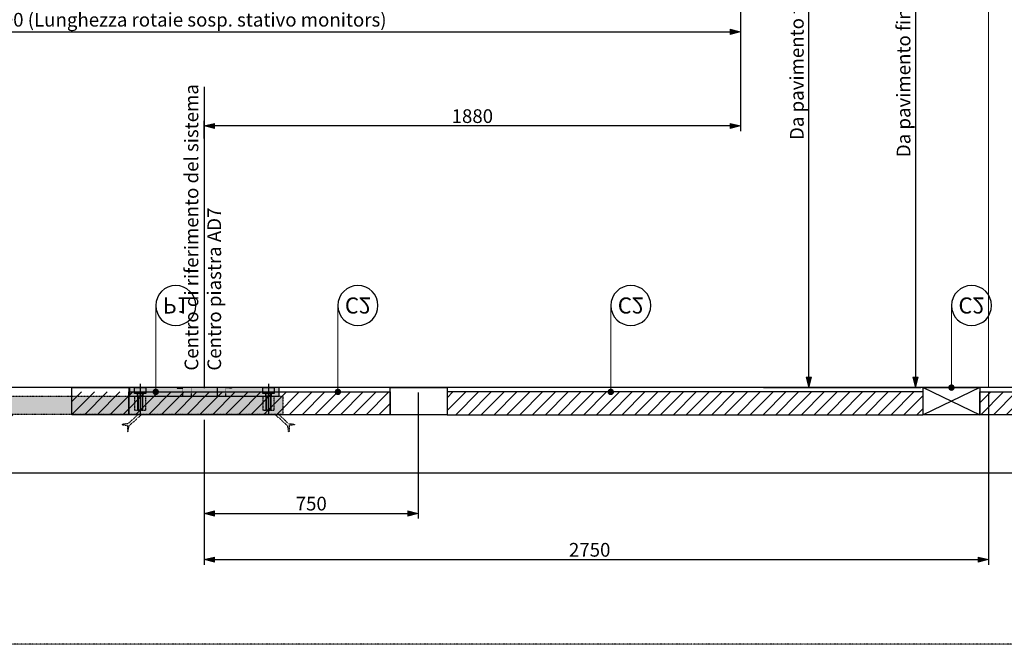
# Model space of a CAD drawing. Units: millimetres. Extents: x 41291 to 58111, y 13282 to 25162.
# Drawn here: x 48864 to 52317, y 19553 to 21742 of the extents above; entities that cross this region are included whole.
import ezdxf
from ezdxf import colors
from ezdxf.entities.mleader import LeaderData, LeaderLine
from ezdxf.enums import TextEntityAlignment as Align
from ezdxf.math import Vec2, Vec3

# ---------------------------------------------------------------- set-up
doc = ezdxf.new("R2010")
doc.units = ezdxf.units.MM
for name, pattern in [('CENTER2', [28.575, 19.05, -3.175, 3.175, -3.175]), ('DGN Style 4', [187.179625, 93.531355, -46.765678, 0.116914, -46.765678]), ('DIVIDE2', [15.875, 6.35, -3.175, 0, -3.175, 0, -3.175]), ('DOORSWING', [12.7, 12.7, 0]), ('HIDDEN2', [4.7625, 3.175, -1.5875])]:
    doc.linetypes.add(name, pattern=pattern)
for name, color, linetype in [('100-Building-Architectural-General', 4, 'Continuous'), ('701-F-Medical-Equipment-Product-Centerline', 7, 'CENTER2'), ('717-C-Medical-Equipment-Symbol', 51, 'Continuous'), ('720-F-Medical-Equipment-Support-General', 36, 'Continuous'), ('733-C-Medical-Equipment-Support-Outline', 9, 'DIVIDE2'), ('740-F-Medical-Equipment-Cabling-General', 72, 'Continuous')]:
    doc.layers.add(name, color=color, linetype=linetype)
for name, color, linetype, lineweight in [('102-Building-Architectural-Doors-Windows', 40, 'DOORSWING', 18), ('912-Model-Dimensions+Text-A2-Building-Modifications', 7, 'Continuous', 13), ('966-Text-Generic-Italian(it-IT)', 7, 'Continuous', 13)]:
    doc.layers.add(name, color=color, linetype=linetype, lineweight=lineweight)
doc.styles.add('Gill Sans', font='GSA_WG__.TTF', dxfattribs={"height": 48})
doc.styles.add('Gill Sans Alt One WGL', font='GSA_WG__.TTF')
doc.styles.add('Gill Sans Alt One WGL Light', font='GSA_WG_L.TTF', dxfattribs={"height": 3})
doc.styles.get("Standard").update_dxf_attribs({"font": 'ARIAL.TTF'})
doc.dimstyles.new('dim Gill Sans 1.8 1-20', dxfattribs={"dimtxt": 36, "dimasz": 20, "dimexe": 18, "dimexo": 18, "dimgap": 10, "dimtad": 1, "dimdec": 0, "dimdsep": 46, "dimtxsty": 'Gill Sans', "dimblk": 'arrow_1.8', "dimcen": 36, "dimadec": 0, "dimazin": 2, "dimtfac": 1, "dimtdec": 0, "dimtmove": 0, "dimatfit": 3, "dimldrblk": 'arrow_1.8', "dimfxl": 0, "dimtolj": 1, "dimtzin": 0, "dimarcsym": 0})
pattern_1 = [(45, (17213.78, -14034.026), (-22.45064, 22.45064), [])]

# ---------------------------------------------------------------- blocks, each defined once
blk = doc.blocks.new('arrow_1.8')
blk.add_hatch(color=256).paths.add_polyline_path([(-1.8, -0.45), (0, 0), (-1.8, 0.45)])
for p, q in [((-1.8, -0.45), (-1.8, 0.45)), ((-1.8, 0.45), (0, 0)), ((-1.8, -0.45), (0, 0))]:
    blk.add_line(p, q)
blk = doc.blocks.new('*D18')
at = {"layer": '912-Model-Dimensions+Text-A2-Building-Modifications', "color": 0, "lineweight": -2, "transparency": 16777216}
for p, q in [((52261.1, 20434.8), (52261.1, 19831.4)), ((49511.1, 20339.3), (49511.1, 19831.4)), ((49531.1, 19849.4), (52241.1, 19849.4))]:
    blk.add_line(p, q, dxfattribs=at)
at = {"layer": 'Defpoints', "color": 0, "transparency": 16777216}
for p in [(52261.1, 20452.8), (49511.1, 20357.3), (52261.1, 19849.4)]:
    blk.add_point(p, dxfattribs=at)
at = {"layer": '912-Model-Dimensions+Text-A2-Building-Modifications', "color": 0, "lineweight": -2, "transparency": 16777216, "xscale": 20, "yscale": 20, "zscale": 20, "rotation": 180}
blk.add_blockref('arrow_1.8', (49511.1, 19849.4), dxfattribs=at)
at = {"layer": '912-Model-Dimensions+Text-A2-Building-Modifications', "color": 0, "lineweight": -2, "transparency": 16777216, "xscale": 20, "yscale": 20, "zscale": 20}
blk.add_blockref('arrow_1.8', (52261.1, 19849.4), dxfattribs=at)
at = {"layer": '912-Model-Dimensions+Text-A2-Building-Modifications', "color": 0, "transparency": 16777216, "insert": (50862.6, 19883.9), "char_height": 48, "attachment_point": 5, "style": 'Gill Sans'}
blk.add_mtext('\\A1;2750', dxfattribs=at)
blk = doc.blocks.new('*D19')
at = {"layer": '912-Model-Dimensions+Text-A2-Building-Modifications', "color": 0, "lineweight": -2, "transparency": 16777216}
for p, q in [((50261.3, 20434.8), (50261.3, 19993.4)), ((49511.1, 20339.3), (49511.1, 19993.4)), ((49531.1, 20011.4), (50241.3, 20011.4))]:
    blk.add_line(p, q, dxfattribs=at)
at = {"layer": 'Defpoints', "color": 0, "transparency": 16777216}
for p in [(50261.3, 20452.8), (49511.1, 20357.3), (50261.3, 20011.4)]:
    blk.add_point(p, dxfattribs=at)
at = {"layer": '912-Model-Dimensions+Text-A2-Building-Modifications', "color": 0, "lineweight": -2, "transparency": 16777216, "xscale": 20, "yscale": 20, "zscale": 20, "rotation": 180}
blk.add_blockref('arrow_1.8', (49511.1, 20011.4), dxfattribs=at)
at = {"layer": '912-Model-Dimensions+Text-A2-Building-Modifications', "color": 0, "lineweight": -2, "transparency": 16777216, "xscale": 20, "yscale": 20, "zscale": 20}
blk.add_blockref('arrow_1.8', (50261.3, 20011.4), dxfattribs=at)
at = {"layer": '912-Model-Dimensions+Text-A2-Building-Modifications', "color": 0, "transparency": 16777216, "insert": (49886.2, 20045.8), "char_height": 48, "attachment_point": 5, "style": 'Gill Sans'}
blk.add_mtext('\\A1;750', dxfattribs=at)
blk = doc.blocks.new('circle_callout_2.5')
at = {"transparency": 16777216}
blk.add_circle((0, 0), 3.12, dxfattribs=at)
at = {"transparency": 16777216, "style": 'Gill Sans Alt One WGL'}
blk.add_attdef('ID', text='', height=2.5, dxfattribs=at).set_placement((0, 0), align=Align.MIDDLE_CENTER)
blk = doc.blocks.new('_Dot')
at = {"color": 0, "linetype": 'ByBlock', "lineweight": -2}
blk.add_line((-0.5, 0), (-1, 0), dxfattribs=at)
at = {"color": 0, "linetype": 'ByBlock', "const_width": 0.5}
blk.add_lwpolyline([(-0.25, 0, 1), (0.25, 0, 1)], format="xyb", close=True, dxfattribs=at)
blk = doc.blocks.new('A$C6FA8117E')
at = {"layer": '720-F-Medical-Equipment-Support-General', "true_color": 0xcccccc}
h = blk.add_hatch(color=254, dxfattribs=at)
h.paths.add_polyline_path([(245, 0), (225, 0), (225, -21), (234.5, -21), (245, -21)], flags=0)
h.paths.add_polyline_path([(225, 0), (205, 0), (205, -21), (225, -21)], flags=0)
h.paths.add_polyline_path([(-234.5, -21), (-245, -21), (-245, 0), (-262.5, 0), (-262.5, -30), (-245, -30), (-234.5, -30)])
h.paths.add_polyline_path([(-225, 0), (-245, 0), (-245, -21), (-225, -21)])
h.paths.add_polyline_path([(-205, 0), (-225, 0), (-225, -21), (-215.5, -21), (-205, -21)])
h.paths.add_polyline_path([(-215.5, -21), (-225, -21), (-225, -30), (-217, -30), (-215.5, -30)])
h.paths.add_polyline_path([(-225, -21), (-234.5, -21), (-234.5, -30), (-225, -30)])
h.paths.add_polyline_path([(-233, -30), (-234.5, -30), (-245, -30), (-245, -80), (-233, -80)])
h.paths.add_polyline_path([(-232, -30), (-233, -30), (-233, -80), (-232, -80)])
h.paths.add_polyline_path([(-225, -30), (-232, -30), (-232, -80), (-225, -80)])
h.paths.add_polyline_path([(-218, -30), (-225, -30), (-225, -80), (-218, -80)])
h.paths.add_polyline_path([(-217, -30), (-218, -30), (-218, -80), (-217, -80)])
h.paths.add_polyline_path([(-205, -30), (-217, -30), (-217, -80), (-205, -80)])
h.paths.add_polyline_path([(-75, -2.5), (-95, -2.5), (-95, 0), (-205, 0), (-205, -21), (-215.5, -21), (-215.5, -30), (-75, -30)])
h.paths.add_polyline_path([(-85, 0), (-95, 0), (-95, -2.5), (-85, -2.5)], flags=17)
h.paths.add_polyline_path([(-75, 0), (-85, 0), (-85, -2.5), (-75, -2.5)], flags=17)
h.paths.add_polyline_path([(-45, 0), (-75, 0), (-75, -30), (-45, -30)])
h.paths.add_polyline_path([(45, 0), (1.5, 0), (1.5, -1), (-1.5, -1), (-1.5, 0), (-45, 0), (-45, -30), (45, -30)])
h.paths.add_polyline_path([(1.5, 0), (-1.5, 0), (-1.5, -1), (1.5, -1)], flags=17)
h.paths.add_polyline_path([(75, 0), (45, 0), (45, -30), (75, -30)])
h.paths.add_polyline_path([(85, 0), (75, 0), (75, -2.5), (85, -2.5)], flags=17)
h.paths.add_polyline_path([(95, 0), (85, 0), (85, -2.5), (95, -2.5)], flags=17)
h.paths.add_polyline_path([(262.5, 0), (95, 0), (95, -2.5), (75, -2.5), (75, -30), (205, -30), (262.5, -30)])
h.paths.add_polyline_path([(205, 0), (245, 0), (245, -21), (205, -21)], flags=16)
h.paths.add_polyline_path([(245, -30), (205, -30), (205, -80), (245, -80)])
at = {"layer": '733-C-Medical-Equipment-Support-Outline'}
h = blk.add_hatch(dxfattribs=at)
h.set_pattern_fill('AR-SAND,_O', scale=0.5)
h.set_pattern_definition([(37.5, (0, 0), (-0.8, 24.47066), [0, -19.304, 0, -21.59, 0, -20.6375]), (7.5, (0, 0), (22.4762, 35.84126), [0, -10.414, 0, -17.399, 0, -6.6675]), (327.5, (-15.62, 0), (39.5496, 0.07186), [0, -6.35, 0, -22.86, 0, -29.845]), (317.5, (-15.62, 0), (38.1778, 11.1465), [0, -3.175, 0, -14.986, 0, -17.145])])
h.paths.add_polyline_path([(245, -30), (275, -30), (275, -95), (-1225, -95), (-1225, -30), (-245, -30), (-245, -80), (-205, -80), (-205, -30), (205, -30), (205, -80), (245, -80)])
at = {"layer": '717-C-Medical-Equipment-Symbol'}
for points in [[(-245, 0), (-205, 0), (-205, -21), (-245, -21)], [(-234.5, -21), (-215.5, -21), (-215.5, -30), (-234.5, -30)], [(-233, -30), (-217, -30), (-217, -80), (-233, -80)], [(205, 0), (245, 0), (245, -21), (205, -21)], [(215.5, -21), (234.5, -21), (234.5, -30), (215.5, -30)], [(217, -30), (233, -30), (233, -80), (217, -80)]]:
    blk.add_lwpolyline(points, close=True, dxfattribs=at)
at = {"layer": '717-C-Medical-Equipment-Symbol', "color": 7}
for points in [[(-225, 12.5), (-225, -95)], [(225, 12.5), (225, -95)]]:
    blk.add_lwpolyline(points, dxfattribs=at)
at = {"layer": '717-C-Medical-Equipment-Symbol'}
for points in [[(-232, -30), (-232, -80)], [(-218, -30), (-218, -80)], [(218, -30), (218, -80)], [(232, -30), (232, -80)]]:
    blk.add_lwpolyline(points, dxfattribs=at)
at = {"layer": '720-F-Medical-Equipment-Support-General', "color": 7}
blk.add_lwpolyline([(262.5, -30), (262.5, 0), (-262.5, 0), (-262.5, -30), (262.5, -30)], dxfattribs=at)
at = {"layer": '720-F-Medical-Equipment-Support-General', "color": 7, "linetype": 'HIDDEN2', "ltscale": 0.25}
for points in [[(-95, 0), (-95, -2.5), (-75, -2.5)], [(-85, -2.5), (-85, 0)], [(-75, -30), (-75, 0)], [(-45, -30), (-45, 0)], [(1.5, 0), (1.5, -1), (-1.5, -1), (-1.5, 0)], [(45, 0), (45, -30)], [(95, 0), (95, -2.5), (75, -2.5)], [(75, -30), (75, 0)], [(85, 0), (85, -2.5)]]:
    blk.add_lwpolyline(points, dxfattribs=at)
at = {"layer": '733-C-Medical-Equipment-Support-Outline', "color": 7, "ltscale": 0.2}
for points in [[(245, -30), (275, -30), (275, -95), (-1225, -95), (-1225, -30), (-245, -30), (-245, -80), (-205, -80), (-205, -30), (205, -30), (205, -80), (245, -80), (245, -30)], [(-1199.8, -95), (-1234.5, -127), (-1255, -128.4), (-1255, -130.6), (-1235.8, -133), (-1236.2, -154.9), (-1234.1, -154.5), (-1231.5, -135.5), (-1187.5, -95), (-1199.8, -95)], [(-682.8, -95), (-717.5, -127), (-738, -128.4), (-738, -130.6), (-718.8, -133), (-719.2, -154.9), (-717.1, -154.5), (-714.5, -135.5), (-670.5, -95), (-682.8, -95)], [(-232.8, -95), (-267.5, -127), (-288, -128.4), (-288, -130.6), (-268.8, -133), (-269.2, -154.9), (-267.1, -154.5), (-264.5, -135.5), (-220.5, -95), (-232.8, -95)], [(261.3, -95), (296.1, -127), (316.5, -128.4), (316.5, -130.6), (297.3, -133), (297.7, -154.9), (295.7, -154.5), (293, -135.5), (249, -95), (261.3, -95)]]:
    blk.add_lwpolyline(points, dxfattribs=at)
blk = doc.blocks.new('*D44')
at = {"layer": '912-Model-Dimensions+Text-A2-Building-Modifications', "color": 0, "lineweight": -2, "transparency": 16777216}
for p, q in [((51987.9, 23152.8), (51613.3, 23152.8)), ((51631.3, 20472.8), (51631.3, 23132.8)), ((51987.3, 20452.8), (51613.3, 20452.8))]:
    blk.add_line(p, q, dxfattribs=at)
at = {"layer": 'Defpoints', "color": 0, "transparency": 16777216}
for p in [(51631.3, 23152.8), (52005.9, 23152.8), (52005.3, 20452.8)]:
    blk.add_point(p, dxfattribs=at)
at = {"layer": '912-Model-Dimensions+Text-A2-Building-Modifications', "color": 0, "lineweight": -2, "transparency": 16777216, "xscale": 20, "yscale": 20, "zscale": 20}
for p, rotation in [((51631.3, 23152.8), 90), ((51631.3, 20452.8), 270)]:
    blk.add_blockref('arrow_1.8', p, dxfattribs=dict(at, rotation=rotation))
at = {"layer": '912-Model-Dimensions+Text-A2-Building-Modifications', "color": 0, "transparency": 16777216, "insert": (51589, 21802.8), "char_height": 48, "attachment_point": 5, "rotation": 90, "style": 'Gill Sans'}
blk.add_mtext('\\A1;Da pavimento finito 2700 +6 / -0', dxfattribs=at)
blk = doc.blocks.new('*D54')
at = {"layer": '912-Model-Dimensions+Text-A2-Building-Modifications', "color": 0, "lineweight": -2, "transparency": 16777216}
for p, q in [((47491.1, 23034.8), (47491.1, 21681.4)), ((51391.1, 23034.8), (51391.1, 21681.4)), ((47511.1, 21699.4), (51371.1, 21699.4))]:
    blk.add_line(p, q, dxfattribs=at)
at = {"layer": 'Defpoints', "color": 0, "transparency": 16777216}
for p in [(47491.1, 23052.8), (51391.1, 23052.8), (51391.1, 21699.4)]:
    blk.add_point(p, dxfattribs=at)
at = {"layer": '912-Model-Dimensions+Text-A2-Building-Modifications', "color": 0, "lineweight": -2, "transparency": 16777216, "xscale": 20, "yscale": 20, "zscale": 20, "rotation": 180}
blk.add_blockref('arrow_1.8', (47491.1, 21699.4), dxfattribs=at)
at = {"layer": '912-Model-Dimensions+Text-A2-Building-Modifications', "color": 0, "lineweight": -2, "transparency": 16777216, "xscale": 20, "yscale": 20, "zscale": 20}
blk.add_blockref('arrow_1.8', (51391.1, 21699.4), dxfattribs=at)
at = {"layer": '912-Model-Dimensions+Text-A2-Building-Modifications', "color": 0, "transparency": 16777216, "insert": (49441.1, 21741.6), "char_height": 48, "attachment_point": 5, "style": 'Gill Sans'}
blk.add_mtext('\\A1;3900 (Lunghezza rotaie sosp. stativo monitors)', dxfattribs=at)
blk = doc.blocks.new('*D56')
at = {"layer": '912-Model-Dimensions+Text-A2-Building-Modifications', "color": 0, "lineweight": -2, "transparency": 16777216}
for p, q in [((51391.1, 23034.8), (51391.1, 21351.4)), ((49511.1, 21325), (49511.1, 21387.4)), ((51371.1, 21369.4), (49531.1, 21369.4))]:
    blk.add_line(p, q, dxfattribs=at)
at = {"layer": 'Defpoints', "color": 0, "transparency": 16777216}
for p in [(51391.1, 23052.8), (49511.1, 21369.4), (49511.1, 21307)]:
    blk.add_point(p, dxfattribs=at)
at = {"layer": '912-Model-Dimensions+Text-A2-Building-Modifications', "color": 0, "lineweight": -2, "transparency": 16777216, "xscale": 20, "yscale": 20, "zscale": 20, "rotation": 180}
blk.add_blockref('arrow_1.8', (49511.1, 21369.4), dxfattribs=at)
at = {"layer": '912-Model-Dimensions+Text-A2-Building-Modifications', "color": 0, "lineweight": -2, "transparency": 16777216, "xscale": 20, "yscale": 20, "zscale": 20}
blk.add_blockref('arrow_1.8', (51391.1, 21369.4), dxfattribs=at)
at = {"layer": '912-Model-Dimensions+Text-A2-Building-Modifications', "color": 0, "transparency": 16777216, "insert": (50451.1, 21403.8), "char_height": 48, "attachment_point": 5, "style": 'Gill Sans'}
blk.add_mtext('\\A1;1880', dxfattribs=at)
blk = doc.blocks.new('*D57')
at = {"layer": '912-Model-Dimensions+Text-A2-Building-Modifications', "color": 0, "lineweight": -2, "transparency": 16777216}
for p, q in [((51429.1, 23232.5), (52023.3, 23232.5)), ((52005.3, 23212.5), (52005.3, 20472.8)), ((51471.8, 20452.8), (52023.3, 20452.8))]:
    blk.add_line(p, q, dxfattribs=at)
at = {"layer": 'Defpoints', "color": 0, "transparency": 16777216}
for p in [(51411.1, 23232.5), (51453.8, 20452.8), (52005.3, 20452.8)]:
    blk.add_point(p, dxfattribs=at)
at = {"layer": '912-Model-Dimensions+Text-A2-Building-Modifications', "color": 0, "lineweight": -2, "transparency": 16777216, "xscale": 20, "yscale": 20, "zscale": 20}
for p, rotation in [((52005.3, 23232.5), 90), ((52005.3, 20452.8), 270)]:
    blk.add_blockref('arrow_1.8', p, dxfattribs=dict(at, rotation=rotation))
at = {"layer": '912-Model-Dimensions+Text-A2-Building-Modifications', "color": 0, "transparency": 16777216, "insert": (51963.1, 21742.6), "char_height": 48, "attachment_point": 5, "rotation": 90, "style": 'Gill Sans'}
blk.add_mtext('\\A1;Da pavimento finito 2780 +6 / -0', dxfattribs=at)

msp = doc.modelspace()

# ---------------------------------------------------------------- hatches: boundary and pattern name
at = {"layer": '740-F-Medical-Equipment-Cabling-General', "linetype": 'HIDDEN2', "ltscale": 0.5}
h = msp.add_hatch(dxfattribs=at)
h.set_pattern_fill('ANSI31', scale=10, style=0)
h.set_pattern_definition(pattern_1)
h.paths.add_polyline_path([(52031.5, 20437.3), (50362.6, 20437.3), (50362.6, 20357.3), (52031.5, 20357.3)])
h.paths.add_polyline_path([(50162.6, 20357.3), (49046.8, 20357.3), (49046.8, 20437.3), (50162.6, 20437.3)])
h.paths.add_polyline_path([(48795.6, 20437.3), (44011.1, 20437.3), (44011.1, 20357.3), (48795.6, 20357.3)])
at = {"layer": '740-F-Medical-Equipment-Cabling-General', "ltscale": 0.5}
h = msp.add_hatch(dxfattribs=at)
h.set_pattern_fill('ANSI31', scale=10, style=0)
h.set_pattern_definition(pattern_1)
h.paths.add_polyline_path([(52231.1, 20437.3), (52391.1, 20437.3), (52391.1, 20357.3), (52231.1, 20357.3)])

# ---------------------------------------------------------------- linework, layer by layer
at = {"layer": '100-Building-Architectural-General'}
for p, q in [((54111.1, 20452.8), (44141.1, 20452.8)), ((54111.1, 20152.8), (41891.1, 20152.8))]:
    msp.add_line(p, q, dxfattribs=at)
at = {"layer": '102-Building-Architectural-Doors-Windows'}
msp.add_lwpolyline([(52261.1, 22552.8), (52261.1, 20452.8)], dxfattribs=at)
at = {"layer": '701-F-Medical-Equipment-Product-Centerline', "ltscale": 0.1}
msp.add_line((49511.1, 21507), (49511.1, 20452.8), dxfattribs=at)
at = {"layer": '717-C-Medical-Equipment-Symbol', "linetype": 'DGN Style 4', "ltscale": 0.025}
msp.add_lwpolyline([(54111.1, 19552.8), (41891.1, 19552.8), (41891.1, 24552.8), (54111.1, 24552.8)], close=True, dxfattribs=at)
at = {"layer": '740-F-Medical-Equipment-Cabling-General'}
for points in [[(49246.8, 20452.8), (49246.8, 20357.3), (49046.8, 20357.3), (49046.8, 20452.8), (49246.8, 20452.8)], [(50362.6, 20452.8), (50362.6, 20357.3), (50162.6, 20357.3), (50162.6, 20452.8), (50362.6, 20452.8)]]:
    msp.add_lwpolyline(points, dxfattribs=at)
msp.add_lwpolyline([(52031.5, 20452.8), (52231.1, 20452.8), (52231.1, 20357.3), (52031.5, 20357.3)], close=True, dxfattribs=at)
at = {"layer": '740-F-Medical-Equipment-Cabling-General', "color": 7}
for points in [[(52031.5, 20452.8), (52231.1, 20357.3)], [(52231.1, 20452.8), (52031.5, 20357.3)]]:
    msp.add_lwpolyline(points, dxfattribs=at)
at = {"layer": '740-F-Medical-Equipment-Cabling-General', "linetype": 'HIDDEN2', "ltscale": 0.5}
for points in [[(50162.6, 20357.3), (49246.8, 20357.3), (49246.8, 20437.3), (50162.6, 20437.3)], [(52031.5, 20437.3), (50362.6, 20437.3), (50362.6, 20357.3), (52031.5, 20357.3)], [(52231.1, 20437.3), (52391.1, 20437.3), (52391.1, 20357.3), (52231.1, 20357.3)]]:
    msp.add_lwpolyline(points, close=True, dxfattribs=at)

# ---------------------------------------------------------------- block references
at = {"layer": '100-Building-Architectural-General'}
msp.add_blockref('A$C6FA8117E', (49511.1, 20452.8), dxfattribs=at)

# ---------------------------------------------------------------- texts
at = {"layer": '966-Text-Generic-Italian(it-IT)', "insert": (49442.1, 20511.9), "char_height": 48, "attachment_point": 1, "rotation": 90, "style": 'Gill Sans Alt One WGL Light'}
msp.add_mtext_dynamic_manual_height_columns('Centro di riferimento del sistema\\PCentro piastra AD7', width=1391.49, gutter_width=240, heights=[0], dxfattribs=at)

# ---------------------------------------------------------------- dimensions: what is measured, and where the dimension line sits
at = {"layer": '912-Model-Dimensions+Text-A2-Building-Modifications'}
dim = msp.add_linear_dim(base=(52005.3, 20452.8), p1=(51411.1, 23232.5), p2=(51453.8, 20452.8), angle=90, text='Da pavimento finito 2780 +6 / -0', dimstyle='dim Gill Sans 1.8 1-20', override={"dimtxsty": 'Gill Sans'}, dxfattribs=at)
dim.commit()
dim.dimension.update_dxf_attribs({"geometry": '*D57', "text_midpoint": (52005.3, 21742.6), "dimtype": 160})
dim = msp.add_linear_dim(base=(51631.3, 23152.8), p1=(52005.3, 20452.8), p2=(52005.9, 23152.8), angle=90, text='Da pavimento finito 2700 +6 / -0', dimstyle='dim Gill Sans 1.8 1-20', dxfattribs=at)
dim.commit()
dim.dimension.update_dxf_attribs({"geometry": '*D44', "text_midpoint": (51589, 21802.8)})
dim = msp.add_linear_dim(base=(51391.1, 21699.4), p1=(47491.1, 23052.8), p2=(51391.1, 23052.8), text='3900 (Lunghezza rotaie sosp. stativo monitors)', dimstyle='dim Gill Sans 1.8 1-20', override={"dimtxsty": 'Gill Sans'}, dxfattribs=at)
dim.commit()
dim.dimension.update_dxf_attribs({"geometry": '*D54', "text_midpoint": (49441.1, 21699.4), "dimtype": 160})
dim = msp.add_linear_dim(base=(49511.1, 21369.4), p1=(51391.1, 23052.8), p2=(49511.1, 21307), dimstyle='dim Gill Sans 1.8 1-20', override={"dimtxsty": 'Gill Sans'}, dxfattribs=at)
dim.commit()
dim.dimension.update_dxf_attribs({"geometry": '*D56', "text_midpoint": (50451.1, 21403.8)})
for base, p2, picture, middle in [((52261.1, 19849.4), (52261.1, 20452.8), '*D18', (50862.6, 19849.4)), ((50261.3, 20011.4), (50261.3, 20452.8), '*D19', (49886.2, 20011.4))]:
    dim = msp.add_linear_dim(base=base, p1=(49511.1, 20357.3), p2=p2, dimstyle='dim Gill Sans 1.8 1-20', dxfattribs=at)
    dim.commit()
    dim.dimension.update_dxf_attribs({"geometry": picture, "text_midpoint": middle, "dimtype": 160})

# ---------------------------------------------------------------- leaders
at = {"layer": '966-Text-Generic-Italian(it-IT)'}
ml = msp.add_multileader_block('Standard', dxfattribs=at)
ml.set_content('circle_callout_2.5', color=7, scale=-22.5)
ml.set_attribute('ID', 'P1', width=0)
ml.set_leader_properties(color=7, linetype='Continuous', lineweight=13)
ml.set_arrow_properties(name='DOT')
ml.build(insert=Vec2(0, 0))
ml.multileader.update_dxf_attribs({"has_dogleg": 0, "text_right_attachment_type": 6, "dogleg_length": 0.36, "arrow_head_size": 22.5, "block_connection_type": 1})
ctx = ml.context
ctx.base_point, ctx.char_height, ctx.arrow_head_size, ctx.landing_gap_size, ctx.plane_origin = Vec3(49340.9, 20740.1), 0.081, 22.5, 0.0405, Vec3(49059.3, 20940)
ctx.right_attachment, ctx.attachment_type = 6, 1
notes = []
notes.append((ctx, [(1, (1, 1, 0), (49340.6, 20740.1), (1, 0), 0.36, [(0, [(49340.9, 20437.3)], 0, [])])]))
ctx.block.insert, ctx.block.rotation, ctx.block.scale = Vec3(49411.2, 20740.1), 3.141593, Vec3(-22.5, 22.5, 22.5)
ml = msp.add_multileader_block('Standard', dxfattribs=at)
ml.set_content('circle_callout_2.5', color=7, scale=-22.5)
ml.set_attribute('ID', 'C2', width=0)
ml.set_leader_properties(color=7, linetype='Continuous', lineweight=13)
ml.set_arrow_properties(name='DOT')
ml.build(insert=Vec2(0, 0))
ml.multileader.update_dxf_attribs({"has_dogleg": 0, "text_right_attachment_type": 6, "dogleg_length": 0.36, "arrow_head_size": 22.5, "block_connection_type": 1})
ctx = ml.context
ctx.base_point, ctx.char_height, ctx.arrow_head_size, ctx.landing_gap_size, ctx.plane_origin = Vec3(49979.6, 20740.1), 0.081, 22.5, 0.0405, Vec3(49697.9, 20940)
ctx.right_attachment, ctx.attachment_type = 6, 1
notes.append((ctx, [(1, (1, 1, 0), (49979.2, 20740.1), (1, 0), 0.36, [(0, [(49979.6, 20437.3)], 0, [])])]))
ctx.block.insert, ctx.block.rotation, ctx.block.scale = Vec3(50049.9, 20740.1), 3.141593, Vec3(-22.5, 22.5, 22.5)
ml = msp.add_multileader_block('Standard', dxfattribs=at)
ml.set_content('circle_callout_2.5', color=7, scale=-22.5)
ml.set_attribute('ID', 'C2', width=0)
ml.set_leader_properties(color=7, linetype='Continuous', lineweight=13)
ml.set_arrow_properties(name='DOT')
ml.build(insert=Vec2(0, 0))
ml.multileader.update_dxf_attribs({"has_dogleg": 0, "text_right_attachment_type": 6, "dogleg_length": 0.36, "arrow_head_size": 22.5, "block_connection_type": 1})
ctx = ml.context
ctx.base_point, ctx.char_height, ctx.arrow_head_size, ctx.landing_gap_size, ctx.plane_origin = Vec3(50936.6, 20740.1), 0.081, 22.5, 0.0405, Vec3(50654.9, 20940)
ctx.right_attachment, ctx.attachment_type = 6, 1
notes.append((ctx, [(1, (1, 1, 0), (50936.2, 20740.1), (1, 0), 0.36, [(0, [(50936.5, 20437.3)], 0, [])])]))
ctx.block.insert, ctx.block.rotation, ctx.block.scale = Vec3(51006.9, 20740.1), 3.141593, Vec3(-22.5, 22.5, 22.5)
ml = msp.add_multileader_block('Standard', dxfattribs=at)
ml.set_content('circle_callout_2.5', color=7, scale=-22.5)
ml.set_attribute('ID', 'C2', width=0)
ml.set_leader_properties(color=7, linetype='Continuous', lineweight=13)
ml.set_arrow_properties(name='DOT')
ml.build(insert=Vec2(0, 0))
ml.multileader.update_dxf_attribs({"has_dogleg": 0, "text_right_attachment_type": 6, "dogleg_length": 0.36, "arrow_head_size": 22.5, "block_connection_type": 1})
ctx = ml.context
ctx.base_point, ctx.char_height, ctx.arrow_head_size, ctx.landing_gap_size, ctx.plane_origin = Vec3(52131.3, 20740.1), 0.081, 22.5, 0.0405, Vec3(51849.6, 20940)
ctx.right_attachment, ctx.attachment_type = 6, 1
notes.append((ctx, [(1, (1, 1, 0), (52131, 20740.1), (1, 0), 0.36, [(0, [(52131.3, 20452.3)], 0, [])])]))
ctx.block.insert, ctx.block.rotation, ctx.block.scale = Vec3(52201.6, 20740.1), 3.141593, Vec3(-22.5, 22.5, 22.5)
for ctx, leaders in notes:
    for number, flags, end, landing, length, lines in leaders:
        leader = LeaderData()
        leader.index, (leader.has_last_leader_line, leader.has_dogleg_vector, leader.attachment_direction) = number, flags
        leader.last_leader_point, leader.dogleg_vector, leader.dogleg_length = Vec3(end), Vec3(landing), length
        for number, points, colour, breaks in lines:
            line = LeaderLine()
            line.index, line.vertices, line.color, line.breaks = number, Vec3.list(points), colors.encode_raw_color(colour), breaks
            leader.lines.append(line)
        ctx.leaders.append(leader)

doc.saveas('drawing.dxf')
